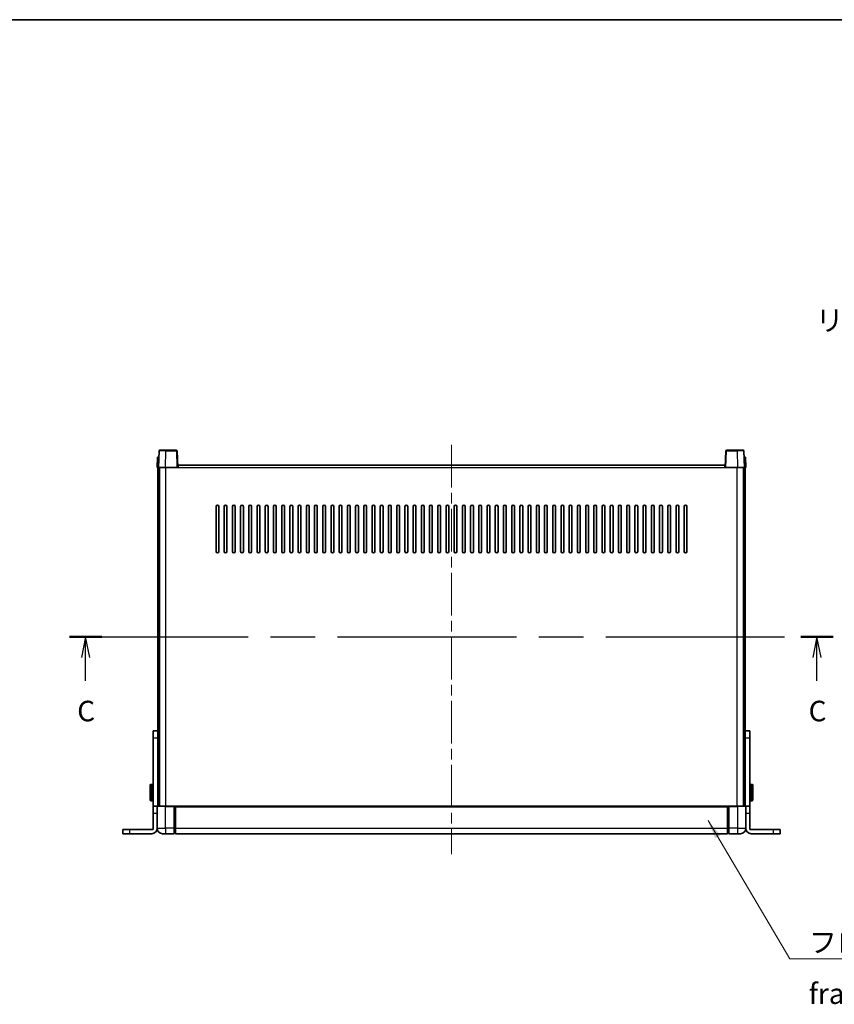
# Model space of a CAD drawing. Units: millimetres. Extents: x 0 to 12778, y 0 to 1686.
# Drawn here: x 2756 to 3351, y 967 to 1686 of the extents above; entities that cross this region are included whole.
import ezdxf

# ---------------------------------------------------------------- set-up
doc = ezdxf.new("R2010")
doc.units = ezdxf.units.MM
doc.header["$LTSCALE"] = 5.5
doc.linetypes.add('CHAIN', pattern=[0.3543, 0.2362, -0.0295, 0.0591, -0.0295])
for name, color, linetype, lineweight in [('Border (ISO)', 7, 'Continuous', 35), ('Centerline (ISO)', 131, 'Continuous', 18), ('Section Line (ISO)', 7, 'CHAIN', 25), ('Symbol (ISO)', 7, 'Continuous', 18), ('Visible (ISO)', 7, 'Continuous', 35), ('Visible Narrow (ISO)', 7, 'Continuous', 25)]:
    doc.layers.add(name, color=color, linetype=linetype, lineweight=lineweight)
doc.styles.add('Note Text (TK)', font='txt')
doc.dimstyles.new('Default - Method 1b (TK)$7', dxfattribs={"dimscale": 5.5, "dimtxt": 2.5, "dimasz": 2.5, "dimexe": 1, "dimexo": 1.5, "dimgap": 1, "dimtad": 1, "dimtoh": 1, "dimrnd": 1e-08, "dimdsep": 46, "dimtxsty": 'Note Text (TK)', "dimcen": 0.09, "dimdle": 5, "dimclrd": 100, "dimclre": 100, "dimclrt": 7, "dimadec": 1, "dimazin": 1, "dimtfac": 1, "dimtmove": 0, "dimatfit": 3, "dimfxl": 1, "dimtolj": 1, "dimlwd": -1, "dimlwe": -1, "dimarcsym": 0})

# ---------------------------------------------------------------- blocks, each defined once
blk = doc.blocks.new('図面枠 tk図枠')
at = {"layer": 'Border (ISO)'}
blk.add_line((14.5, 289), (405.5, 289), dxfattribs=at)
blk = doc.blocks.new('2dTransSection2')
at = {"layer": 'Section Line (ISO)', "linetype": 'CHAIN', "ltscale": 16.753967}
blk.add_line((119.72, 213.9), (212.7, 213.9), dxfattribs=at)
at = {"layer": 'Section Line (ISO)', "linetype": 'Continuous', "lineweight": 50}
for p, q in [((119.72, 213.9), (123.66, 213.9)), ((208.76, 213.9), (212.7, 213.9))]:
    blk.add_line(p, q, dxfattribs=at)
at = {"layer": 'Section Line (ISO)', "linetype": 'Continuous'}
for p, q in [((121.69, 213.9), (121.19, 211.4)), ((121.69, 211.4), (121.69, 213.9)), ((122.19, 211.4), (121.69, 213.9)), ((210.73, 213.9), (210.23, 211.4)), ((210.73, 211.4), (210.73, 213.9)), ((211.23, 211.4), (210.73, 213.9)), ((121.69, 208.53), (121.69, 211.4)), ((210.73, 208.53), (210.73, 211.4))]:
    blk.add_line(p, q, dxfattribs=at)
at = {"layer": 'Section Line (ISO)', "char_height": 2.5, "attachment_point": 7, "style": 'Note Text (TK)'}
for insert in [(120.67, 202.84), (209.71, 202.84)]:
    blk.add_mtext('C', dxfattribs=dict(at, insert=insert))

msp = doc.modelspace()

# ---------------------------------------------------------------- linework, layer by layer
at = {"layer": 'Centerline (ISO)', "linetype": 'CHAIN', "ltscale": 23.990969}
msp.add_line((3070.9257, 1375.6572), (3070.9257, 1076.6572), dxfattribs=at)
at = {"layer": 'Visible (ISO)'}
for p, q in [((2856.1876, 1366.6572), (2855.9257, 1359.1572)), ((2856.1876, 1366.6572), (2857.187, 1366.6572)), ((2857.3453, 1371.1746), (2856.9257, 1359.1572)), ((2857.1876, 1366.6572), (2857.187, 1366.6572)), ((2857.845, 1371.6572), (2862.3423, 1371.6572)), ((2870.0063, 1371.6572), (2862.3423, 1371.6572)), ((2870.9257, 1359.1572), (2870.506, 1371.1746)), ((3271.3453, 1371.1746), (3270.9257, 1359.1572)), ((3279.5091, 1371.6572), (3271.845, 1371.6572)), ((3279.5091, 1371.6572), (3284.0063, 1371.6572)), ((3284.9257, 1359.1572), (3284.506, 1371.1746)), ((3284.6644, 1366.6572), (3284.6638, 1366.6572)), ((3284.6644, 1366.6572), (3285.6638, 1366.6572)), ((3285.9257, 1359.1572), (3285.6638, 1366.6572)), ((2856.9251, 1359.1572), (2855.9257, 1359.1572)), ((2856.4257, 1163.8366), (2856.4257, 1359.1572)), ((2856.9257, 1359.1572), (2856.9251, 1359.1572)), ((2861.9226, 1359.1572), (2856.9257, 1359.1572)), ((2857.4257, 1111.6572), (2857.4257, 1359.1572)), ((2857.6757, 1111.6572), (2857.6757, 1359.1572)), ((2870.426, 1359.1572), (2861.9226, 1359.1572)), ((2870.9257, 1359.1572), (2870.426, 1359.1572)), ((2870.9257, 1359.1572), (2871.1757, 1359.1572)), ((2871.1757, 1359.1572), (2871.1757, 1360.6572)), ((2871.1757, 1360.6572), (3270.6757, 1360.6572)), ((3270.6757, 1360.6572), (3270.6757, 1359.1572)), ((3270.6757, 1359.1572), (3270.9257, 1359.1572)), ((3271.4254, 1359.1572), (3270.9257, 1359.1572)), ((3279.9287, 1359.1572), (3271.4254, 1359.1572)), ((3284.9257, 1359.1572), (3279.9287, 1359.1572)), ((3284.1757, 1111.6572), (3284.1757, 1359.1572)), ((3284.4257, 1111.6572), (3284.4257, 1359.1572)), ((3284.9263, 1359.1572), (3284.9257, 1359.1572)), ((3285.9257, 1359.1572), (3284.9263, 1359.1572)), ((3285.4257, 1163.8366), (3285.4257, 1359.1572)), ((2898.9257, 1297.6572), (2898.9257, 1330.6572)), ((2900.9257, 1330.6572), (2900.9257, 1297.6572)), ((2904.9257, 1297.6572), (2904.9257, 1330.6572)), ((2906.9257, 1330.6572), (2906.9257, 1297.6572)), ((2910.9257, 1297.6572), (2910.9257, 1330.6572)), ((2912.9257, 1330.6572), (2912.9257, 1297.6572)), ((2916.9257, 1297.6572), (2916.9257, 1330.6572)), ((2918.9257, 1330.6572), (2918.9257, 1297.6572)), ((2922.9257, 1297.6572), (2922.9257, 1330.6572)), ((2924.9257, 1330.6572), (2924.9257, 1297.6572)), ((2928.9257, 1297.6572), (2928.9257, 1330.6572)), ((2930.9257, 1330.6572), (2930.9257, 1297.6572)), ((2934.9257, 1297.6572), (2934.9257, 1330.6572)), ((2936.9257, 1330.6572), (2936.9257, 1297.6572)), ((2940.9257, 1297.6572), (2940.9257, 1330.6572)), ((2942.9257, 1330.6572), (2942.9257, 1297.6572)), ((2946.9257, 1297.6572), (2946.9257, 1330.6572)), ((2948.9257, 1330.6572), (2948.9257, 1297.6572)), ((2952.9257, 1297.6572), (2952.9257, 1330.6572)), ((2954.9257, 1330.6572), (2954.9257, 1297.6572)), ((2958.9257, 1297.6572), (2958.9257, 1330.6572)), ((2960.9257, 1330.6572), (2960.9257, 1297.6572)), ((2964.9257, 1297.6572), (2964.9257, 1330.6572)), ((2966.9257, 1330.6572), (2966.9257, 1297.6572)), ((2970.9257, 1297.6572), (2970.9257, 1330.6572)), ((2972.9257, 1330.6572), (2972.9257, 1297.6572)), ((2976.9257, 1297.6572), (2976.9257, 1330.6572)), ((2978.9257, 1330.6572), (2978.9257, 1297.6572)), ((2982.9257, 1297.6572), (2982.9257, 1330.6572)), ((2984.9257, 1330.6572), (2984.9257, 1297.6572)), ((2988.9257, 1297.6572), (2988.9257, 1330.6572)), ((2990.9257, 1330.6572), (2990.9257, 1297.6572)), ((2994.9257, 1297.6572), (2994.9257, 1330.6572)), ((2996.9257, 1330.6572), (2996.9257, 1297.6572)), ((3000.9257, 1297.6572), (3000.9257, 1330.6572)), ((3002.9257, 1330.6572), (3002.9257, 1297.6572)), ((3006.9257, 1297.6572), (3006.9257, 1330.6572)), ((3008.9257, 1330.6572), (3008.9257, 1297.6572)), ((3012.9257, 1297.6572), (3012.9257, 1330.6572)), ((3014.9257, 1330.6572), (3014.9257, 1297.6572)), ((3018.9257, 1297.6572), (3018.9257, 1330.6572)), ((3020.9257, 1330.6572), (3020.9257, 1297.6572)), ((3024.9257, 1297.6572), (3024.9257, 1330.6572)), ((3026.9257, 1330.6572), (3026.9257, 1297.6572)), ((3030.9257, 1297.6572), (3030.9257, 1330.6572)), ((3032.9257, 1330.6572), (3032.9257, 1297.6572)), ((3036.9257, 1297.6572), (3036.9257, 1330.6572)), ((3038.9257, 1330.6572), (3038.9257, 1297.6572)), ((3042.9257, 1297.6572), (3042.9257, 1330.6572)), ((3044.9257, 1330.6572), (3044.9257, 1297.6572)), ((3048.9257, 1297.6572), (3048.9257, 1330.6572)), ((3050.9257, 1330.6572), (3050.9257, 1297.6572)), ((3054.9257, 1297.6572), (3054.9257, 1330.6572)), ((3056.9257, 1330.6572), (3056.9257, 1297.6572)), ((3060.9257, 1297.6572), (3060.9257, 1330.6572)), ((3062.9257, 1330.6572), (3062.9257, 1297.6572)), ((3066.9257, 1297.6572), (3066.9257, 1330.6572)), ((3068.9257, 1330.6572), (3068.9257, 1297.6572)), ((3072.9257, 1297.6572), (3072.9257, 1330.6572)), ((3074.9257, 1330.6572), (3074.9257, 1297.6572)), ((3078.9257, 1297.6572), (3078.9257, 1330.6572)), ((3080.9257, 1330.6572), (3080.9257, 1297.6572)), ((3084.9257, 1297.6572), (3084.9257, 1330.6572)), ((3086.9257, 1330.6572), (3086.9257, 1297.6572)), ((3090.9257, 1297.6572), (3090.9257, 1330.6572)), ((3092.9257, 1330.6572), (3092.9257, 1297.6572)), ((3096.9257, 1297.6572), (3096.9257, 1330.6572)), ((3098.9257, 1330.6572), (3098.9257, 1297.6572)), ((3102.9257, 1297.6572), (3102.9257, 1330.6572)), ((3104.9257, 1330.6572), (3104.9257, 1297.6572)), ((3108.9257, 1297.6572), (3108.9257, 1330.6572)), ((3110.9257, 1330.6572), (3110.9257, 1297.6572)), ((3114.9257, 1297.6572), (3114.9257, 1330.6572)), ((3116.9257, 1330.6572), (3116.9257, 1297.6572)), ((3120.9257, 1297.6572), (3120.9257, 1330.6572)), ((3122.9257, 1330.6572), (3122.9257, 1297.6572)), ((3126.9257, 1297.6572), (3126.9257, 1330.6572)), ((3128.9257, 1330.6572), (3128.9257, 1297.6572)), ((3132.9257, 1297.6572), (3132.9257, 1330.6572)), ((3134.9257, 1330.6572), (3134.9257, 1297.6572)), ((3138.9257, 1297.6572), (3138.9257, 1330.6572)), ((3140.9257, 1330.6572), (3140.9257, 1297.6572)), ((3144.9257, 1297.6572), (3144.9257, 1330.6572)), ((3146.9257, 1330.6572), (3146.9257, 1297.6572)), ((3150.9257, 1297.6572), (3150.9257, 1330.6572)), ((3152.9257, 1330.6572), (3152.9257, 1297.6572)), ((3156.9257, 1297.6572), (3156.9257, 1330.6572)), ((3158.9257, 1330.6572), (3158.9257, 1297.6572)), ((3162.9257, 1297.6572), (3162.9257, 1330.6572)), ((3164.9257, 1330.6572), (3164.9257, 1297.6572)), ((3168.9257, 1297.6572), (3168.9257, 1330.6572)), ((3170.9257, 1330.6572), (3170.9257, 1297.6572)), ((3174.9257, 1297.6572), (3174.9257, 1330.6572)), ((3176.9257, 1330.6572), (3176.9257, 1297.6572)), ((3180.9257, 1297.6572), (3180.9257, 1330.6572)), ((3182.9257, 1330.6572), (3182.9257, 1297.6572)), ((3186.9257, 1297.6572), (3186.9257, 1330.6572)), ((3188.9257, 1330.6572), (3188.9257, 1297.6572)), ((3192.9257, 1297.6572), (3192.9257, 1330.6572)), ((3194.9257, 1330.6572), (3194.9257, 1297.6572)), ((3198.9257, 1297.6572), (3198.9257, 1330.6572)), ((3200.9257, 1330.6572), (3200.9257, 1297.6572)), ((3204.9257, 1297.6572), (3204.9257, 1330.6572)), ((3206.9257, 1330.6572), (3206.9257, 1297.6572)), ((3210.9257, 1297.6572), (3210.9257, 1330.6572)), ((3212.9257, 1330.6572), (3212.9257, 1297.6572)), ((3216.9257, 1297.6572), (3216.9257, 1330.6572)), ((3218.9257, 1330.6572), (3218.9257, 1297.6572)), ((3222.9257, 1297.6572), (3222.9257, 1330.6572)), ((3224.9257, 1330.6572), (3224.9257, 1297.6572)), ((3228.9257, 1297.6572), (3228.9257, 1330.6572)), ((3230.9257, 1330.6572), (3230.9257, 1297.6572)), ((3234.9257, 1297.6572), (3234.9257, 1330.6572)), ((3236.9257, 1330.6572), (3236.9257, 1297.6572)), ((3240.9257, 1297.6572), (3240.9257, 1330.6572)), ((3242.9257, 1330.6572), (3242.9257, 1297.6572)), ((2856.4257, 1166.6572), (2852.9257, 1166.6572)), ((2852.9257, 1161.6572), (2852.9257, 1166.6572)), ((3288.9257, 1166.6572), (3285.4257, 1166.6572)), ((3288.9257, 1166.6572), (3288.9257, 1161.6572)), ((2852.9257, 1111.6572), (2852.9257, 1161.6572)), ((2856.4257, 1163.8366), (2856.4257, 1161.6572)), ((2856.4257, 1161.6572), (2856.4257, 1111.6572)), ((3285.4257, 1161.6572), (3285.4257, 1163.8366)), ((3285.4257, 1111.6572), (3285.4257, 1161.6572)), ((3288.9257, 1161.6572), (3288.9257, 1111.6572)), ((2850.8257, 1116.1572), (2850.8257, 1127.1572)), ((2852.4257, 1127.6572), (2851.3257, 1127.6572)), ((3289.4257, 1127.6572), (3290.5257, 1127.6572)), ((3291.0257, 1127.1572), (3291.0257, 1116.1572)), ((2852.4257, 1115.6572), (2851.3257, 1115.6572)), ((3289.4257, 1115.6572), (3290.5257, 1115.6572)), ((2852.9257, 1106.6572), (2852.9257, 1111.6572)), ((2855.9257, 1111.6572), (2852.9257, 1111.6572)), ((2855.9257, 1111.6572), (2855.9257, 1106.6572)), ((2855.9257, 1111.6572), (2856.1757, 1111.6572)), ((2856.1757, 1111.6572), (2861.9257, 1111.6572)), ((2868.4257, 1111.6572), (2861.9257, 1111.6572)), ((2868.4257, 1111.6572), (2868.4257, 1111.4072)), ((2868.4257, 1111.6572), (2869.1757, 1111.6572)), ((2868.4257, 1095.6572), (2868.4257, 1111.4072)), ((2869.1757, 1111.6572), (2869.4257, 1111.6572)), ((2869.4257, 1111.6572), (3272.4257, 1111.6572)), ((2869.4257, 1111.3572), (2869.4257, 1111.6572)), ((2869.4257, 1111.3572), (2869.4257, 1095.6572)), ((3272.4257, 1111.6572), (3272.4257, 1111.3572)), ((3272.4257, 1111.6572), (3272.6757, 1111.6572)), ((3272.4257, 1095.6572), (3272.4257, 1111.3572)), ((3272.6757, 1111.6572), (3273.4257, 1111.6572)), ((3279.9257, 1111.6572), (3273.4257, 1111.6572)), ((3273.4257, 1111.4072), (3273.4257, 1111.6572)), ((3273.4257, 1111.4072), (3273.4257, 1095.6572)), ((3279.9257, 1111.6572), (3285.6757, 1111.6572)), ((3285.9257, 1111.6572), (3285.6757, 1111.6572)), ((3288.9257, 1111.6572), (3285.9257, 1111.6572)), ((3285.9257, 1106.6572), (3285.9257, 1111.6572)), ((3288.9257, 1111.6572), (3288.9257, 1106.6572)), ((2852.9257, 1094.6572), (2852.9257, 1106.6572)), ((2855.9257, 1095.6572), (2855.9257, 1106.6572)), ((3285.9257, 1095.6572), (3285.9257, 1106.6572)), ((3288.9257, 1094.6572), (3288.9257, 1106.6572)), ((2830.9257, 1094.6572), (2835.9257, 1094.6572)), ((2830.9257, 1094.6572), (2830.9257, 1091.6572)), ((2835.9257, 1094.6572), (2852.9257, 1094.6572)), ((2868.4257, 1095.6572), (2868.4257, 1091.6572)), ((2869.4257, 1091.6572), (2869.4257, 1095.6572)), ((3272.4257, 1095.6572), (3272.4257, 1091.6572)), ((3273.4257, 1091.6572), (3273.4257, 1095.6572)), ((3288.9257, 1094.6572), (3305.9257, 1094.6572)), ((3305.9257, 1094.6572), (3310.9257, 1094.6572)), ((3310.9257, 1091.6572), (3310.9257, 1094.6572)), ((2835.9257, 1091.6572), (2830.9257, 1091.6572)), ((2851.9257, 1091.6572), (2835.9257, 1091.6572)), ((2861.9257, 1091.6572), (2859.9257, 1091.6572)), ((2861.9257, 1091.6572), (2868.4257, 1091.6572)), ((2869.1757, 1091.9572), (2868.4257, 1091.9572)), ((2869.4257, 1091.6572), (3272.4257, 1091.6572)), ((3272.6757, 1091.9572), (3273.4257, 1091.9572)), ((3273.4257, 1091.6572), (3279.9257, 1091.6572)), ((3281.9257, 1091.6572), (3279.9257, 1091.6572)), ((3305.9257, 1091.6572), (3289.9257, 1091.6572)), ((3310.9257, 1091.6572), (3305.9257, 1091.6572))]:
    msp.add_line(p, q, dxfattribs=at)
for centre, radius, start, end in [((2857.845, 1371.1572), 0.5, 90, 178), ((2870.0063, 1371.1572), 0.5, 2, 90), ((3271.845, 1371.1572), 0.5, 90, 178), ((3284.0063, 1371.1572), 0.5, 2, 90), ((2899.9257, 1330.6572), 1, 0.0000009, 179.9999991), ((2905.9257, 1330.6572), 1, 0.0000009, 179.9999991), ((2911.9257, 1330.6572), 1, 0.0000009, 179.9999991), ((2917.9257, 1330.6572), 1, 0, 180), ((2923.9257, 1330.6572), 1, 0, 180), ((2929.9257, 1330.6572), 1, 0, 180), ((2935.9257, 1330.6572), 1, 0, 180), ((2941.9257, 1330.6572), 1, 0, 180), ((2947.9257, 1330.6572), 1, 0, 180), ((2953.9257, 1330.6572), 1, 0, 180), ((2959.9257, 1330.6572), 1, 0, 180), ((2965.9257, 1330.6572), 1, 0, 180), ((2971.9257, 1330.6572), 1, 0, 180), ((2977.9257, 1330.6572), 1, 0, 180), ((2983.9257, 1330.6572), 1, 0, 180), ((2989.9257, 1330.6572), 1, 0, 180), ((2995.9257, 1330.6572), 1, 0, 180), ((3001.9257, 1330.6572), 1, 0, 180), ((3007.9257, 1330.6572), 1, 0, 180), ((3013.9257, 1330.6572), 1, 0, 180), ((3019.9257, 1330.6572), 1, 0, 180), ((3025.9257, 1330.6572), 1, 0, 180), ((3031.9257, 1330.6572), 1, 0, 180), ((3037.9257, 1330.6572), 1, 0, 180), ((3043.9257, 1330.6572), 1, 0, 180), ((3049.9257, 1330.6572), 1, 0, 180), ((3055.9257, 1330.6572), 1, 0, 180), ((3061.9257, 1330.6572), 1, 0, 180), ((3067.9257, 1330.6572), 1, 0, 180), ((3073.9257, 1330.6572), 1, 0, 180), ((3079.9257, 1330.6572), 1, 0, 180), ((3085.9257, 1330.6572), 1, 0, 180), ((3091.9257, 1330.6572), 1, 0, 180), ((3097.9257, 1330.6572), 1, 0, 180), ((3103.9257, 1330.6572), 1, 0, 180), ((3109.9257, 1330.6572), 1, 0, 180), ((3115.9257, 1330.6572), 1, 0, 180), ((3121.9257, 1330.6572), 1, 0, 180), ((3127.9257, 1330.6572), 1, 0, 180), ((3133.9257, 1330.6572), 1, 0, 180), ((3139.9257, 1330.6572), 1, 0, 180), ((3145.9257, 1330.6572), 1, 0, 180), ((3151.9257, 1330.6572), 1, 0, 180), ((3157.9257, 1330.6572), 1, 0, 180), ((3163.9257, 1330.6572), 1, 0, 180), ((3169.9257, 1330.6572), 1, 0, 180), ((3175.9257, 1330.6572), 1, 0, 180), ((3181.9257, 1330.6572), 1, 0, 180), ((3187.9257, 1330.6572), 1, 0, 180), ((3193.9257, 1330.6572), 1, 0, 180), ((3199.9257, 1330.6572), 1, 0, 180), ((3205.9257, 1330.6572), 1, 0, 180), ((3211.9257, 1330.6572), 1, 0, 180), ((3217.9257, 1330.6572), 1, 0, 180), ((3223.9257, 1330.6572), 1, 0, 180), ((3229.9257, 1330.6572), 1, 0, 180), ((3235.9257, 1330.6572), 1, 0, 180), ((3241.9257, 1330.6572), 1, 0, 180), ((2899.9257, 1297.6572), 1, 180.0000009, 359.9999991), ((2905.9257, 1297.6572), 1, 180.0000009, 359.9999991), ((2911.9257, 1297.6572), 1, 180.0000009, 359.9999991), ((2917.9257, 1297.6572), 1, 180.0000009, 359.9999991), ((2923.9257, 1297.6572), 1, 180.0000009, 359.9999991), ((2929.9257, 1297.6572), 1, 180.0000009, 359.9999991), ((2935.9257, 1297.6572), 1, 180.0000009, 359.9999991), ((2941.9257, 1297.6572), 1, 180.0000009, 359.9999991), ((2947.9257, 1297.6572), 1, 180.0000009, 359.9999991), ((2953.9257, 1297.6572), 1, 180.0000009, 359.9999991), ((2959.9257, 1297.6572), 1, 180.0000009, 359.9999991), ((2965.9257, 1297.6572), 1, 180.0000009, 359.9999991), ((2971.9257, 1297.6572), 1, 180.0000009, 359.9999991), ((2977.9257, 1297.6572), 1, 180.0000009, 359.9999991), ((2983.9257, 1297.6572), 1, 180.0000009, 359.9999991), ((2989.9257, 1297.6572), 1, 180.0000009, 359.9999991), ((2995.9257, 1297.6572), 1, 180.0000009, 359.9999991), ((3001.9257, 1297.6572), 1, 180.0000009, 359.9999991), ((3007.9257, 1297.6572), 1, 180.0000009, 359.9999991), ((3013.9257, 1297.6572), 1, 180.0000009, 359.9999991), ((3019.9257, 1297.6572), 1, 180.0000009, 359.9999991), ((3025.9257, 1297.6572), 1, 180.0000009, 359.9999991), ((3031.9257, 1297.6572), 1, 180.0000009, 359.9999991), ((3037.9257, 1297.6572), 1, 180.0000009, 359.9999991), ((3043.9257, 1297.6572), 1, 180.0000009, 359.9999991), ((3049.9257, 1297.6572), 1, 180.0000009, 359.9999991), ((3055.9257, 1297.6572), 1, 180.0000009, 359.9999991), ((3061.9257, 1297.6572), 1, 180.0000009, 359.9999991), ((3067.9257, 1297.6572), 1, 180.0000009, 359.9999991), ((3073.9257, 1297.6572), 1, 180.0000009, 359.9999991), ((3079.9257, 1297.6572), 1, 180.0000009, 359.9999991), ((3085.9257, 1297.6572), 1, 180.0000009, 359.9999991), ((3091.9257, 1297.6572), 1, 180.0000009, 359.9999991), ((3097.9257, 1297.6572), 1, 180.0000009, 359.9999991), ((3103.9257, 1297.6572), 1, 180.0000009, 359.9999991), ((3109.9257, 1297.6572), 1, 180.0000009, 359.9999991), ((3115.9257, 1297.6572), 1, 180.0000009, 359.9999991), ((3121.9257, 1297.6572), 1, 180.0000009, 359.9999991), ((3127.9257, 1297.6572), 1, 180.0000009, 359.9999991), ((3133.9257, 1297.6572), 1, 180.0000009, 359.9999991), ((3139.9257, 1297.6572), 1, 180.0000009, 359.9999991), ((3145.9257, 1297.6572), 1, 180.0000009, 359.9999991), ((3151.9257, 1297.6572), 1, 180.0000009, 359.9999991), ((3157.9257, 1297.6572), 1, 180.0000009, 359.9999991), ((3163.9257, 1297.6572), 1, 180.0000009, 359.9999991), ((3169.9257, 1297.6572), 1, 180.0000009, 359.9999991), ((3175.9257, 1297.6572), 1, 180.0000009, 359.9999991), ((3181.9257, 1297.6572), 1, 180.0000009, 359.9999991), ((3187.9257, 1297.6572), 1, 180.0000009, 359.9999991), ((3193.9257, 1297.6572), 1, 180.0000009, 359.9999991), ((3199.9257, 1297.6572), 1, 180.0000009, 359.9999991), ((3205.9257, 1297.6572), 1, 180.0000009, 359.9999991), ((3211.9257, 1297.6572), 1, 180.0000009, 359.9999991), ((3217.9257, 1297.6572), 1, 180.0000009, 359.9999991), ((3223.9257, 1297.6572), 1, 180.0000009, 359.9999991), ((3229.9257, 1297.6572), 1, 180.0000009, 359.9999991), ((3235.9257, 1297.6572), 1, 180.0000009, 359.9999991), ((3241.9257, 1297.6572), 1, 180.0000009, 359.9999991), ((2851.3257, 1127.1572), 0.5, 90, 180), ((2852.4257, 1127.1572), 0.5, 0, 90), ((3289.4257, 1127.1572), 0.5, 90, 180), ((3290.5257, 1127.1572), 0.5, 0, 90), ((2851.3257, 1116.1572), 0.5, 180, 270), ((2852.4257, 1116.1572), 0.5, 270, 0), ((3289.4257, 1116.1572), 0.5, 180, 270), ((3290.5257, 1116.1572), 0.5, 270, 0), ((2856.1757, 1111.4072), 0.25, 90, 180), ((3285.6757, 1111.4072), 0.25, 0, 90), ((2851.9257, 1095.6572), 4, 270, 0), ((2859.9257, 1095.6572), 4, 180, 270), ((3281.9257, 1095.6572), 4, 270, 0), ((3289.9257, 1095.6572), 4, 180, 270), ((2869.1757, 1092.2072), 0.25, 270, 0), ((3272.6757, 1092.2072), 0.25, 180, 270)]:
    msp.add_arc(centre, radius, start, end, dxfattribs=at)
at = {"layer": 'Visible Narrow (ISO)'}
for p, q in [((2856.9251, 1359.1572), (2857.187, 1366.6572)), ((2861.9226, 1359.1572), (2862.3423, 1371.1746)), ((2862.3423, 1371.1746), (2862.3423, 1371.6572)), ((2862.3423, 1371.1746), (2870.0063, 1371.1746)), ((2870.0063, 1371.6572), (2870.0063, 1371.1746)), ((2870.0063, 1371.1746), (2870.426, 1359.1572)), ((3271.4254, 1359.1572), (3271.845, 1371.1746)), ((3271.845, 1371.1746), (3271.845, 1371.6572)), ((3271.845, 1371.1746), (3279.5091, 1371.1746)), ((3279.5091, 1371.1746), (3279.5091, 1371.6572)), ((3279.5091, 1371.1746), (3279.9287, 1359.1572)), ((3284.6644, 1366.6572), (3284.9263, 1359.1572)), ((2862.1757, 1111.6572), (2862.1757, 1359.1572)), ((2871.1757, 1359.1572), (3270.6757, 1359.1572)), ((3279.6757, 1111.6572), (3279.6757, 1359.1572)), ((2852.9257, 1161.6572), (2856.4257, 1161.6572)), ((3285.4257, 1161.6572), (3288.9257, 1161.6572)), ((2851.3257, 1127.6572), (2851.3257, 1115.6572)), ((2852.4257, 1115.6572), (2852.4257, 1127.6572)), ((3289.4257, 1127.6572), (3289.4257, 1115.6572)), ((3290.5257, 1115.6572), (3290.5257, 1127.6572)), ((2861.9257, 1111.4072), (2855.9257, 1111.4072)), ((2861.9257, 1111.4072), (2861.9257, 1111.6572)), ((2861.9257, 1111.4072), (2868.4257, 1111.4072)), ((2861.9257, 1095.6572), (2861.9257, 1111.4072)), ((2869.1757, 1111.6572), (2869.1757, 1095.6572)), ((2869.4257, 1111.3572), (3272.4257, 1111.3572)), ((3272.6757, 1095.6572), (3272.6757, 1111.6572)), ((3273.4257, 1111.4072), (3279.9257, 1111.4072)), ((3279.9257, 1111.4072), (3279.9257, 1111.6572)), ((3285.9257, 1111.4072), (3279.9257, 1111.4072)), ((3279.9257, 1111.4072), (3279.9257, 1095.6572)), ((2852.9257, 1106.6572), (2855.9257, 1106.6572)), ((3285.9257, 1106.6572), (3288.9257, 1106.6572)), ((2835.9257, 1091.6572), (2835.9257, 1094.6572)), ((2855.9257, 1095.6572), (2861.9257, 1095.6572)), ((2861.9257, 1095.6572), (2861.9257, 1091.6572)), ((2868.4257, 1095.6572), (2861.9257, 1095.6572)), ((2869.1757, 1095.6572), (2868.4257, 1095.6572)), ((2869.4257, 1095.6572), (2869.1757, 1095.6572)), ((2869.1757, 1091.9572), (2869.1757, 1095.6572)), ((2869.4257, 1095.6572), (3272.4257, 1095.6572)), ((3272.4257, 1095.6572), (3272.6757, 1095.6572)), ((3272.6757, 1095.6572), (3272.6757, 1091.9572)), ((3272.6757, 1095.6572), (3273.4257, 1095.6572)), ((3279.9257, 1095.6572), (3273.4257, 1095.6572)), ((3279.9257, 1095.6572), (3285.9257, 1095.6572)), ((3279.9257, 1095.6572), (3279.9257, 1091.6572)), ((3305.9257, 1094.6572), (3305.9257, 1091.6572))]:
    msp.add_line(p, q, dxfattribs=at)
for centre, major_axis, ratio, start_param, end_param in [((2862.3478, 1371.1572), (5.0024, -0.0174), 0.00348438, 1.5719048, 3.14148316), ((2870.0063, 1371.1572), (0.4997, 0.0174), 0.03487826, 0, 1.56957835), ((3271.845, 1371.1572), (-0.4997, 0.0174), 0.03487826, 4.71360696, 6.28318531), ((3279.5036, 1371.1572), (5.0024, 0.0174), 0.00348438, 0.00010951, 1.56968786)]:
    msp.add_ellipse(centre, major_axis=major_axis, ratio=ratio, start_param=start_param, end_param=end_param, dxfattribs=at)

# ---------------------------------------------------------------- block references
at = {"xscale": 6, "yscale": 6, "zscale": 6}
msp.add_blockref('図面枠 tk図枠', (2073.5, -48), dxfattribs=at)
at = {"layer": 'Section Line (ISO)', "xscale": 6, "yscale": 6, "zscale": 6}
msp.add_blockref('2dTransSection2', (2073.5, -48), dxfattribs=at)

# ---------------------------------------------------------------- texts
at = {"layer": 'Symbol (ISO)', "color": 7, "char_height": 15, "attachment_point": 1, "line_spacing_factor": 1.5, "style": 'Note Text (TK)'}
for s, insert, width in [('{\\fＭＳ Ｐゴシック|b0|i0;リアフレーム1 / Rear frame1}', (3336.9255, 1473.9011), 268.684216), ('{\\fＭＳ Ｐゴシック|b0|i0;フロントフレーム1 / Front frame1}', (3331.9144, 1019.8692), 310.087709)]:
    msp.add_mtext(s, dxfattribs=dict(at, insert=insert, width=width))

# ---------------------------------------------------------------- leaders
at = {"layer": 'Symbol (ISO)', "color": 100, "annotation_type": 0, "has_hookline": 1, "hookline_direction": 0, "text_width": 296.0795}
msp.add_leader([(3258.4187, 1101.1866), (3318.1644, 1000.3901), (3331.9144, 1000.3901)], dimstyle='Default - Method 1b (TK)$7', override={"dimgap": 0, "dimtad": 1}, dxfattribs=at)

doc.saveas('drawing.dxf')
